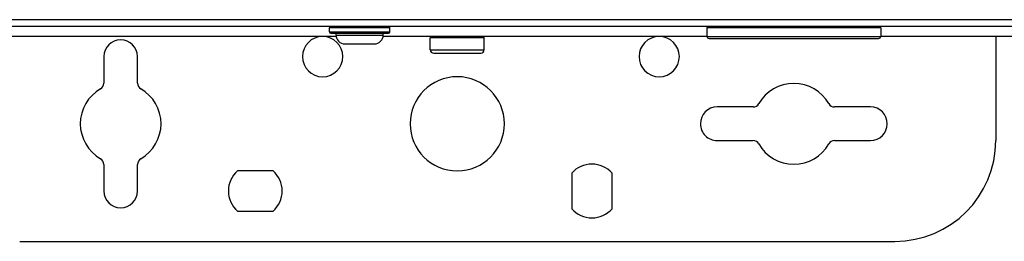
# Model space of a CAD drawing. Units: inches. Extents: x 0.5 to 15.5, y 1.7 to 9.3.
# Drawn here: x 9.7 to 10.2, y 4.5 to 4.6 of the extents above; entities that cross this region are included whole.
import ezdxf

# ---------------------------------------------------------------- set-up
doc = ezdxf.new("R2010")
doc.units = ezdxf.units.IN
doc.header["$MEASUREMENT"] = 0

msp = doc.modelspace()

# ---------------------------------------------------------------- linework, layer by layer
at = {"color": 7, "linetype": 'Continuous', "lineweight": 25}
for p, q in [((9.360025133765804, 4.612989508566624), (10.53674019057564, 4.612989508566624)), ((10.53674019057564, 4.609756720105622), (9.360025133765804, 4.609756720105622)), ((9.886960723120051, 4.607170585679791), (9.886960723120051, 4.609110162413421)), ((9.916055322500627, 4.609110162413421), (9.886960723120051, 4.609110162413421)), ((9.886960723120051, 4.607170585679791), (9.916055325511344, 4.607170585679791)), ((9.887607268769381, 4.606524027987591), (9.915408776851299, 4.606524027987591)), ((9.890193457388131, 4.605554143277804), (9.890193457388131, 4.606524027987591)), ((9.890193457388131, 4.605554143277804), (9.912822591243264, 4.605554143277804)), ((9.912822591243264, 4.605554143277804), (9.912822591243264, 4.606524027987591)), ((9.916055325511344, 4.607170585679791), (9.916055325511344, 4.609110162413421)), ((10.15172076910554, 4.609110162413421), (10.06831707882864, 4.609110162413421)), ((10.06831707882864, 4.609110162413421), (10.06831707882864, 4.604907585585602)), ((10.15107423549908, 4.609756720105622), (10.15107507850009, 4.609756720105622)), ((10.15172076910554, 4.609110162413421), (10.15172161210655, 4.609110162413421)), ((10.15172161210655, 4.609110162413421), (10.15172161210655, 4.604907585585602)), ((9.89024348949833, 4.604907585585602), (9.58566437490397, 4.604907585585602)), ((9.894396010130206, 4.601351662792959), (9.90862003549047, 4.601351662792959)), ((10.06831707882864, 4.604907585585602), (9.912772559133067, 4.604907585585602)), ((9.961294321616279, 4.604261124236375), (9.935451726603755, 4.604261124236375)), ((9.935451726603755, 4.598442201349542), (9.935451726603755, 4.604261124236375)), ((9.961313597737686, 4.604261124236375), (9.961294321616279, 4.604261124236375)), ((9.961313597737686, 4.598442201349542), (9.961313597737686, 4.604261124236375)), ((10.06831707882864, 4.604907585585602), (10.15172122673466, 4.604907585585602)), ((10.06928690332407, 4.603937797218787), (10.1507514142821, 4.603937797218787)), ((10.1507514142821, 4.603937797218787), (10.15075179965399, 4.603937797218787)), ((10.15172122673466, 4.604907585585602), (10.15172161210655, 4.604907585585602)), ((10.2151921459863, 4.604907585585602), (10.15172161210655, 4.604907585585602)), ((10.20700135544572, 4.604907585585602), (10.20700135544572, 4.554800279698293)), ((9.935451726603755, 4.598442201349542), (9.935461281117037, 4.598442201349542)), ((9.935461281117037, 4.598442201349542), (9.961313597737686, 4.598442201349542)), ((9.937068093737796, 4.596825758947555), (9.937076452996067, 4.596825758947555)), ((9.937076452996067, 4.596825758947555), (9.959697230603645, 4.596825758947555)), ((9.778664146214359, 4.595209412888538), (9.778664146214359, 4.582479519515244)), ((9.79482781153333, 4.582479519515244), (9.79482781153333, 4.595209412888538)), ((10.09042193831013, 4.570963932974392), (10.07322047852824, 4.570963932974392)), ((10.14681822444983, 4.570963932974392), (10.12961675262506, 4.570963932974392)), ((10.07322047852824, 4.554800279698293), (10.09042193831013, 4.554800279698293)), ((10.12961675262506, 4.554800279698293), (10.14681822444983, 4.554800279698293)), ((9.778664146214359, 4.543284693157439), (9.778664146214359, 4.530554799784147)), ((9.79482781153333, 4.530554799784147), (9.79482781153333, 4.543284693157439)), ((9.859953662204697, 4.540252972481209), (9.842847642180491, 4.540252972481209)), ((10.00333913870666, 4.539107743560455), (10.00333913870666, 4.522001759664864)), ((10.02273553829371, 4.522001759664864), (10.02273553829371, 4.539107743560455)), ((9.842847642180491, 4.520856530744108), (9.859953662204697, 4.520856530744108)), ((9.7382549768955, 4.506309223527026), (10.15851034744594, 4.506309223527026))]:
    msp.add_line(p, q, dxfattribs=at)
at = {"color": 7, "linetype": 'Continuous', "lineweight": 25, "flags": 128}
for points in [[(9.886960723120051, 4.607170585679791), (9.886960723120051, 4.607170585679791)], [(9.887607268769381, 4.606524027987591), (9.887607268769381, 4.606524027987591)], [(9.890193457388131, 4.605554143277804), (9.890193457388131, 4.605554143277804)], [(9.916055325511344, 4.609110162413421), (9.916055325511344, 4.609110162413421)], [(9.894396010130206, 4.601351662792959), (9.894396010130206, 4.601351662792959)]]:
    msp.add_lwpolyline(points, dxfattribs=at)
at = {"color": 7, "linetype": 'Continuous', "lineweight": 25}
for centre, radius, start, end in [((9.887607267892658, 4.609110186923072), 0.0006465467477000941, 89.9999858625636, 180), ((9.887607267892658, 4.607170546680155), 0.0006465467478401391, 180, 270.0000256031676), ((9.894396008742868, 4.605554179811058), 0.004202553859730559, 180, 270.0000000000405), ((9.908620037190925, 4.605554179811058), 0.004202553859663534, 269.9999971540714, 0), ((9.915408778041133, 4.609110186923072), 0.0006465467480829313, 0, 90), ((9.915408778041133, 4.607170546680155), 0.0006465467498849857, 269.9999999993803, 0), ((10.06896363060538, 4.609110186923072), 0.0006465467476393862, 90, 180), ((10.15107506755553, 4.609110186923072), 0.0006465467476388028, 3.205592007915997e-09, 90), ((9.786745975260983, 4.595209431848836), 0.008081834345486785, 0, 180), ((9.883727987406825, 4.595209431848836), 0.009698201214584375, 0, 180), ((9.93609827396558, 4.60426108631578), 0.0006465467476390945, 90, 180), ((9.96066705037586, 4.60426108631578), 0.0006465467476390945, 1.131147433333802e-05, 90), ((10.04536467431656, 4.595209431848836), 0.009698201214584375, 0, 180), ((10.0692869039792, 4.604907633063419), 0.0009698201214587874, 179.9999999997587, 270.0000000000008), ((10.15075179418171, 4.604907633063419), 0.0009698201214587874, 270.0000000000008, 9.307066331085802e-10), ((9.937068094087039, 4.598442165587031), 0.00161636686909759, 180, 270.0000000000008), ((9.959697230254402, 4.598442165587031), 0.001616366869097298, 270.0000000000008, 2.262289614935699e-06), ((9.883727987406825, 4.595209431848836), 0.009698201214584375, 180, 0), ((10.04536467431656, 4.595209431848836), 0.009698201214584375, 180, 0), ((9.7754314071773, 4.582479501253518), 0.003232733738198926, 300.000000000631, 0), ((9.798060543344663, 4.582479501253518), 0.003232733738195181, 180, 239.9999999985998), ((9.94838266217072, 4.562882094466888), 0.02262913616736335, 0, 180), ((10.11001934908046, 4.562882094466888), 0.01939640242917359, 29.99999999990102, 150.0000000002301), ((9.786745975260983, 4.562882094466888), 0.01939640242916875, 119.999999999901, 180), ((9.786745975260983, 4.562882094466888), 0.01939640242917377, 0, 60.00000000022754), ((10.09042194229383, 4.57419666255057), 0.003232733738194597, 270.0000000000008, 329.9999999985928), ((10.12961675586709, 4.57419666255057), 0.003232733738198634, 210.0000000006217, 270.0000000000008), ((10.07322047745154, 4.562882094466888), 0.008081834345486785, 90, 180), ((10.14681822070938, 4.562882094466888), 0.008081834345486785, 0, 90), ((9.786745975260983, 4.562882094466888), 0.01939640242917319, 180, 240.0000000002313), ((9.786745975260983, 4.562882094466888), 0.01939640242916875, 299.9999999999026, 0), ((9.94838266217072, 4.562882094466888), 0.02262913616736335, 180, 0), ((10.07322047745154, 4.562882094466888), 0.008081834345487076, 180, 270.0000000000008), ((10.14681822070938, 4.562882094466888), 0.008081834345487076, 270.0000000000008, 0), ((10.09042194229383, 4.551567526383206), 0.003232733738198275, 30.00000000063096, 90), ((10.12961675586709, 4.551567526383206), 0.003232733738194889, 90, 149.9999999985927), ((10.15851035515338, 4.5548002601214), 0.04849100607292187, 270.0000000000008, 0), ((10.11001934908046, 4.562882094466888), 0.01939640242917322, 209.9999999999012, 330.0000000002292), ((9.7754314071773, 4.543284687680258), 0.003232733738195181, 0, 59.99999999858127), ((9.798060543344663, 4.543284687680258), 0.003232733738198382, 120.0000000006239, 180), ((9.851400650024877, 4.530554757084941), 0.01293093495277897, 131.4096221092222, 180), ((9.851400650024877, 4.530554757084941), 0.01293093495277897, 0, 48.59037789077592), ((10.01303733693462, 4.530554757084941), 0.01293093495276976, 41.40962210922315, 138.5903778907802), ((9.786745975260983, 4.530554757084941), 0.008081834345486785, 180, 0), ((9.851400650024877, 4.530554757084941), 0.01293093495277897, 180, 228.5903778907802), ((9.851400650024877, 4.530554757084941), 0.01293093495277897, 311.4096221092232, 0), ((10.01303733693462, 4.530554757084941), 0.01293093495276996, 221.4096221092211, 318.5903778907767)]:
    msp.add_arc(centre, radius, start, end, dxfattribs=at)

doc.saveas('drawing.dxf')
